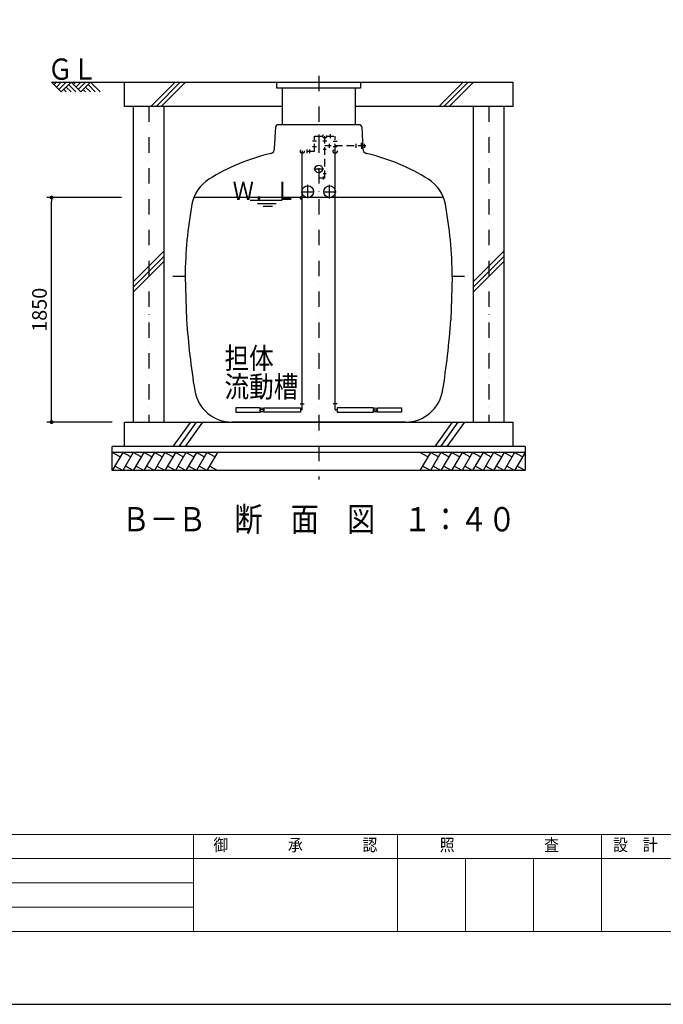
# Model space of a CAD drawing. Extents: x 0 to 33640, y -437 to 23760.
# Drawn here: x 16589 to 21890, y 0 to 8111 of the extents above; entities that cross this region are included whole.
import ezdxf
from ezdxf.enums import TextEntityAlignment as Align

# ---------------------------------------------------------------- set-up
doc = ezdxf.new("R2010")
doc.units = 0
doc.header["$MEASUREMENT"] = 0
doc.header["$PDMODE"] = 65
doc.header["$PDSIZE"] = 0.2
doc.linetypes.add('DASHDOT', pattern=[25.4, 12.7, -6.35, 0, -6.35])
doc.linetypes.add('HIDDEN', pattern=[9.525, 6.35, -3.175])
doc.layers.get('DEFPOINTS').update_dxf_attribs({"linetype": 'CONTINUOUS'})
doc.layers.add('1', color=7, linetype='CONTINUOUS')
for name, color, linetype, lineweight in [('図面枠', 7, 'CONTINUOUS', 13), ('寸法線', 61, 'CONTINUOUS', 9), ('文字', 141, 'CONTINUOUS', 9), ('躯体', 8, 'CONTINUOUS', 13)]:
    doc.layers.add(name, color=color, linetype=linetype, lineweight=lineweight)
doc.styles.add('ゴシック', font='txt', dxfattribs={"width": 0.9})
doc.styles.add('スタイル_exthalf2', font='exthalf2.shx', dxfattribs={"width": 0.85, "bigfont": 'extfont2.shx'})
doc.styles.add('寸法_exthalf2', font='exthalf2.shx', dxfattribs={"bigfont": 'extfont2.shx'})
doc.dimstyles.new('1-40_exthalf2', dxfattribs={"dimscale": 40, "dimtxt": 3, "dimasz": 0.8, "dimexe": 1, "dimexo": 2.5, "dimgap": 1, "dimtad": 1, "dimdec": 0, "dimzin": 0, "dimdsep": 46, "dimtxsty": '寸法_exthalf2', "dimblk": 'DOT', "dimcen": 0.09, "dimadec": 0, "dimazin": 0, "dimtfac": 1, "dimtdec": 0, "dimtmove": 0, "dimatfit": 2, "dimldrblk": 'OPEN30', "dimfxl": 1, "dimtvp": 1, "dimtolj": 1, "dimtzin": 0, "dimarcsym": 0})

# ---------------------------------------------------------------- blocks, each defined once
blk = doc.blocks.new('_Dot')
at = {"layer": '躯体', "color": 0, "linetype": 'Continuous', "lineweight": -2}
blk.add_line((-0.5, 0), (-1, 0), dxfattribs=at)
at = {"layer": '躯体', "color": 0, "linetype": 'Continuous', "const_width": 0.5}
blk.add_lwpolyline([(-0.25, 0, 1), (0.25, 0, 1)], format="xyb", close=True, dxfattribs=at)
blk = doc.blocks.new('*D62')
at = {"layer": 'DEFPOINTS', "color": 0}
for p in [(16852, 6646.5), (17527, 6646.5), (17452, 4796.5)]:
    blk.add_point(p, dxfattribs=at)
at = {"layer": '寸法線', "color": 0, "lineweight": -2}
for p, q in [((17427, 6646.5), (16812, 6646.5)), ((16852, 4828.5), (16852, 6614.5)), ((17352, 4796.5), (16812, 4796.5))]:
    blk.add_line(p, q, dxfattribs=at)
at = {"layer": '寸法線', "color": 0, "lineweight": -2, "xscale": 32, "yscale": 32, "zscale": 32}
for p, rotation in [((16852, 6646.5), 90), ((16852, 4796.5), 270)]:
    blk.add_blockref('_Dot', p, dxfattribs=dict(at, rotation=rotation))
at = {"layer": '寸法線', "color": 0, "insert": (16752, 5721.5), "char_height": 120, "attachment_point": 5, "rotation": 90, "style": '寸法_exthalf2'}
blk.add_mtext('\\A1;1850', dxfattribs=at)
blk = doc.blocks.new('_Open30')
at = {"layer": '躯体', "color": 0, "linetype": 'Continuous', "lineweight": -2}
for p, q in [((-1, 0.27), (0, 0)), ((0, 0), (-1, -0.27)), ((0, 0), (-1, 0))]:
    blk.add_line(p, q, dxfattribs=at)

msp = doc.modelspace()

# ---------------------------------------------------------------- linework, layer by layer
at = {"layer": '1', "color": 7, "linetype": 'DASHDOT', "ltscale": 10}
for p, q in [((19052, 7650.3), (19052, 4322.7)), ((17652, 7396.5), (17652, 4796.5)), ((20452, 7396.5), (20452, 4796.5)), ((19011.6, 6881.5), (19093.9, 6881.5)), ((18962, 6640.4), (18962, 6750.8)), ((19142, 6639.3), (19142, 6750.2)), ((18907.5, 6694.5), (19015.6, 6694.5)), ((19088.2, 6694.5), (19196.9, 6694.5))]:
    msp.add_line(p, q, dxfattribs=at)
at = {"layer": '1', "color": 7, "linetype": 'Continuous', "ltscale": 10}
for p, q in [((16852, 7596.5), (17452, 7596.5)), ((16932, 7516.5), (16852, 7596.5)), ((16892, 7596.5), (16872, 7576.5)), ((16892, 7556.5), (16932, 7596.5)), ((16912, 7536.5), (16972, 7596.5)), ((16932, 7516.5), (17012, 7596.5)), ((17012, 7516.5), (16972, 7556.5)), ((17052, 7516.5), (16992, 7576.5)), ((17092, 7516.5), (17012, 7596.5)), ((17032, 7576.5), (17052, 7596.5)), ((17052, 7556.5), (17092, 7596.5)), ((17072, 7536.5), (17132, 7596.5)), ((17092, 7516.5), (17172, 7596.5)), ((17172, 7516.5), (17132, 7556.5)), ((17152, 7576.5), (17212, 7516.5)), ((17252, 7516.5), (17172, 7596.5)), ((17452, 7596.5), (20652, 7596.5)), ((17452, 7396.5), (17452, 7596.5)), ((17869.9, 7596.5), (17669.9, 7396.5)), ((17712.3, 7396.5), (17912.3, 7596.5)), ((17954.7, 7596.5), (17754.7, 7396.5)), ((18707, 7596.5), (19397, 7596.5)), ((18707, 7546.5), (18707, 7596.5)), ((19397, 7546.5), (18707, 7546.5)), ((18752, 7546.5), (18752, 7246.5)), ((19352, 7546.5), (19352, 7246.5)), ((19397, 7596.5), (19397, 7546.5)), ((20241.5, 7596.5), (20041.5, 7396.5)), ((20083.9, 7396.5), (20283.9, 7596.5)), ((20326.4, 7596.5), (20126.4, 7396.5)), ((20652, 7596.5), (20652, 7396.5)), ((16972, 7516.5), (16952, 7536.5)), ((17132, 7516.5), (17112, 7536.5)), ((18752, 7396.5), (17452, 7396.5)), ((17527, 4796.5), (17527, 7396.5)), ((17777, 7396.5), (17777, 4796.5)), ((20652, 7396.5), (19352, 7396.5)), ((20327, 4796.5), (20327, 7396.5)), ((20577, 7396.5), (20577, 4796.5)), ((18688.5, 7047), (18698, 7228.5)), ((19387, 7246.5), (18717, 7246.5)), ((19406, 7228.5), (19415.5, 7047)), ((18917, 4896.5), (18917, 7026.5)), ((19187, 4896.5), (19187, 7054.8)), ((20080.3, 6646.5), (18023.7, 6646.5)), ((18750.6, 6621.5), (18487.2, 6621.5)), ((18548.7, 6596.5), (18701.6, 6596.5)), ((18671.8, 6571.5), (18593.9, 6571.5)), ((17777, 6203.9), (17527, 5953.9)), ((20577, 6203.9), (20327, 5953.9)), ((17527, 5911.5), (17777, 6161.5)), ((17777, 6119.1), (17527, 5869.1)), ((20327, 5911.5), (20577, 6161.5)), ((20577, 6119.1), (20327, 5869.1)), ((17952, 5996.5), (17852, 5996.5)), ((17952, 5996.5), (17964.5, 5637.9)), ((20152, 5996.5), (20139.4, 5637.9)), ((20252, 5996.5), (20152, 5996.5)), ((18569, 4914.5), (18369, 4914.5)), ((18369, 4914.5), (18369, 4878.5)), ((18369, 4878.5), (18569, 4878.5)), ((18569, 4878.5), (18569, 4914.5)), ((18601, 4896.5), (18569, 4896.5)), ((18601, 4878.5), (18601, 4914.5)), ((18601, 4914.5), (18901, 4914.5)), ((18901, 4878.5), (18601, 4878.5)), ((18900.5, 4946.5), (18933.5, 4946.5)), ((18901, 4914.5), (18901, 4878.5)), ((18917, 4896.5), (18901, 4896.5)), ((19203.5, 4946.5), (19170.5, 4946.5)), ((19187, 4896.5), (19203, 4896.5)), ((19503, 4914.5), (19203, 4914.5)), ((19203, 4914.5), (19203, 4878.5)), ((19203, 4878.5), (19503, 4878.5)), ((19503, 4878.5), (19503, 4914.5)), ((19503, 4896.5), (19535, 4896.5)), ((19535, 4878.5), (19535, 4914.5)), ((19535, 4914.5), (19735, 4914.5)), ((19735, 4878.5), (19535, 4878.5)), ((19735, 4914.5), (19735, 4878.5)), ((17452, 4796.5), (20652, 4796.5)), ((17452, 4596.5), (17452, 4796.5)), ((17996.3, 4796.5), (17852, 4596.5)), ((17902, 4596.5), (18046.3, 4796.5)), ((18096.3, 4796.5), (17952, 4596.5)), ((19767.2, 4796.5), (18336.8, 4796.5)), ((20152, 4796.5), (20007.6, 4596.5)), ((20057.6, 4596.5), (20202, 4796.5)), ((20252, 4796.5), (20107.6, 4596.5)), ((20652, 4796.5), (20652, 4596.5)), ((17352, 4396.5), (17352, 4596.5)), ((20752, 4596.5), (17352, 4596.5)), ((17438.6, 4546.5), (17352, 4396.5)), ((17416.9, 4509), (17352, 4546.5)), ((20752, 4546.5), (17352, 4546.5)), ((17525.2, 4546.5), (17438.6, 4396.5)), ((17503.5, 4509), (17438.6, 4546.5)), ((17611.8, 4546.5), (17525.2, 4396.5)), ((17590.1, 4509), (17525.2, 4546.5)), ((17698.4, 4546.5), (17611.8, 4396.5)), ((17676.7, 4509), (17611.8, 4546.5)), ((17785, 4546.5), (17698.4, 4396.5)), ((17763.3, 4509), (17698.4, 4546.5)), ((17871.6, 4546.5), (17785, 4396.5)), ((17849.9, 4509), (17785, 4546.5)), ((17958.2, 4546.5), (17871.6, 4396.5)), ((17936.5, 4509), (17871.6, 4546.5)), ((18044.8, 4546.5), (17958.2, 4396.5)), ((18023.1, 4509), (17958.2, 4546.5)), ((18131.4, 4546.5), (18044.8, 4396.5)), ((18109.7, 4509), (18044.8, 4546.5)), ((18218, 4546.5), (18131.4, 4396.5)), ((18196.3, 4509), (18131.4, 4546.5)), ((19972.5, 4546.5), (19885.9, 4396.5)), ((19950.9, 4509), (19885.9, 4546.5)), ((20059.1, 4546.5), (19972.5, 4396.5)), ((20037.5, 4509), (19972.5, 4546.5)), ((20145.8, 4546.5), (20059.1, 4396.5)), ((20124.1, 4509), (20059.1, 4546.5)), ((20232.4, 4546.5), (20145.8, 4396.5)), ((20210.7, 4509), (20145.8, 4546.5)), ((20319, 4546.5), (20232.4, 4396.5)), ((20297.3, 4509), (20232.4, 4546.5)), ((20405.6, 4546.5), (20319, 4396.5)), ((20383.9, 4509), (20319, 4546.5)), ((20492.2, 4546.5), (20405.6, 4396.5)), ((20470.5, 4509), (20405.6, 4546.5)), ((20578.8, 4546.5), (20492.2, 4396.5)), ((20557.1, 4509), (20492.2, 4546.5)), ((20665.4, 4546.5), (20578.8, 4396.5)), ((20643.7, 4509), (20578.8, 4546.5)), ((20752, 4546.5), (20665.4, 4396.5)), ((20730.3, 4509), (20665.4, 4546.5)), ((20752, 4596.5), (20752, 4396.5)), ((20752, 4396.5), (17352, 4396.5)), ((17438.6, 4396.5), (17373.6, 4434)), ((17525.2, 4396.5), (17460.2, 4434)), ((17611.8, 4396.5), (17546.8, 4434)), ((17698.4, 4396.5), (17633.4, 4434)), ((17785, 4396.5), (17720, 4434)), ((17871.6, 4396.5), (17806.6, 4434)), ((17958.2, 4396.5), (17893.2, 4434)), ((18044.8, 4396.5), (17979.8, 4434)), ((18131.4, 4396.5), (18066.4, 4434)), ((18218, 4396.5), (18153, 4434)), ((19972.5, 4396.5), (19907.6, 4434)), ((20059.1, 4396.5), (19994.2, 4434)), ((20145.8, 4396.5), (20080.8, 4434)), ((20232.4, 4396.5), (20167.4, 4434)), ((20319, 4396.5), (20254, 4434)), ((20405.6, 4396.5), (20340.6, 4434)), ((20492.2, 4396.5), (20427.2, 4434)), ((20578.8, 4396.5), (20513.8, 4434)), ((20665.4, 4396.5), (20600.4, 4434)), ((20752, 4396.5), (20687, 4434))]:
    msp.add_line(p, q, dxfattribs=at)
at = {"layer": '1', "color": 7, "linetype": 'HIDDEN', "ltscale": 10}
for p, q in [((19017, 7151.5), (19187, 7151.5)), ((19017, 7026.5), (19017, 7151.5)), ((19057, 7136), (19057, 7167)), ((19102, 6806.5), (19102, 7151.5)), ((19147, 7167.5), (19147, 7135.5)), ((19187, 7026.5), (19187, 7151.5)), ((19033, 7111.5), (19001, 7111.5)), ((19001, 7066.5), (19033, 7066.5)), ((19118.5, 7111.5), (19085.5, 7111.5)), ((19439.4, 7071.5), (19102, 7071.5)), ((19142, 7055.5), (19142, 7087.5)), ((19171, 7111.5), (19203, 7111.5)), ((19171, 7066.5), (19203, 7066.5)), ((19356.9, 7087.5), (19356.9, 7055.5)), ((19406.4, 7046.8), (19403.8, 7096.8)), ((19430.8, 7057.1), (19429.2, 7089.1)), ((19017, 7026.5), (18917, 7026.5)), ((18957, 7010.5), (18957, 7042.5)), ((18977, 7042.5), (18977, 7010.5)), ((19114, 7041.5), (19090, 7041.5)), ((19090, 6844), (19114, 6844)), ((19090, 6818.5), (19090, 6794.5)), ((19102, 6806.5), (19052, 6806.5))]:
    msp.add_line(p, q, dxfattribs=at)
for centre in [(19102, 7151.5), (18917, 7026.5), (19187, 7026.5)]:
    msp.add_circle(centre, 16, dxfattribs=at)
at = {"layer": '1', "color": 7, "linetype": 'Continuous', "ltscale": 10}
for centre, radius in [((19052, 6881.5), 31), ((18962, 6694.5), 48), ((19142, 6694.5), 48), ((18585, 4896.5), 16), ((19519, 4896.5), 16)]:
    msp.add_circle(centre, radius, dxfattribs=at)
for centre, radius, start, end in [((18717, 7227.5), 19, 90, 177), ((19387, 7227.5), 19, 3, 90), ((19052, 5346.5), 1709, 103.36238, 121.93196), ((18647.5, 7049.1), 41, 283.36238, 357), ((19456.4, 7049.1), 41, 183, 256.63762), ((19052, 5346.5), 1709, 58.06804, 76.63762), ((18311, 6535.5), 308, 121.93196, 169.73175), ((19793, 6535.5), 308, 10.26825, 58.06804), ((21451.8, 5966.5), 3500, 169.73175, 179.50889), ((16652.1, 5966.5), 3500, 0.49111, 10.26825), ((23951.9, 6026.5), 6000, 183.71352, 189.30484), ((14152, 6026.5), 6000, 350.69516, 356.28648), ((18336.8, 5106.5), 310, 189.30484, 270), ((19767.2, 5106.5), 310, 270, 350.69516)]:
    msp.add_arc(centre, radius, start, end, dxfattribs=at)
at = {"layer": 'DEFPOINTS', "ltscale": 5}
msp.add_lwpolyline([(0, 0), (33640, 0), (33640, 23760), (0, 23760)], close=True, dxfattribs=at)
at = {"layer": '図面枠', "ltscale": 5}
for p, q in [((1280, 1400), (32940, 1400)), ((18020, 1400), (18020, 600)), ((19700, 1400), (19700, 600)), ((21380, 1400), (21380, 600)), ((1520, 1200), (22500, 1200)), ((20260, 1200), (20260, 600)), ((20820, 1200), (20820, 600)), ((1520, 1000), (18020, 1000)), ((1520, 800), (18020, 800))]:
    msp.add_line(p, q, dxfattribs=at)
msp.add_lwpolyline([(1280, 600), (32940, 600), (32940, 23160), (1280, 23160)], close=True, dxfattribs=at)

# ---------------------------------------------------------------- texts
at = {"layer": '1', "color": 7, "linetype": 'Continuous', "ltscale": 10, "style": 'スタイル_exthalf2', "width": 0.85}
for s, height, p in [('ＧＬ', 175, (16822.1, 7616.5)), ('Ｗ．Ｌ．', 150, (18343.8, 6625.8)), ('担体', 175, (18275.9, 5235.4)), ('流動槽', 175, (18275.9, 5000.4)), ('Ｂ－Ｂ\u3000断\u3000面\u3000図\u3000１：４０', 200, (17430.2, 3896.5))]:
    msp.add_text(s, height=height, dxfattribs=at).set_placement(p)
at = {"layer": '文字', "linetype": 'Continuous', "ltscale": 5, "style": 'ゴシック', "width": 0.9}
for s, p in [('御\u3000\u3000\u3000\u3000承\u3000\u3000\u3000\u3000認', (18860, 1300)), ('照\u3000\u3000\u3000\u3000\u3000\u3000査', (20540, 1300)), ('設\u3000計', (21660, 1300))]:
    msp.add_text(s, height=100, dxfattribs=at).set_placement(p, align=Align.MIDDLE)

# ---------------------------------------------------------------- dimensions: what is measured, and where the dimension line sits
at = {"layer": '寸法線'}
dim = msp.add_linear_dim(base=(16852, 6646.5), p1=(17452, 4796.5), p2=(17527, 6646.5), angle=90, dimstyle='1-40_exthalf2', dxfattribs=at)
dim.commit()
dim.dimension.update_dxf_attribs({"geometry": '*D62', "text_midpoint": (16752, 5721.5)})

doc.saveas('drawing.dxf')
